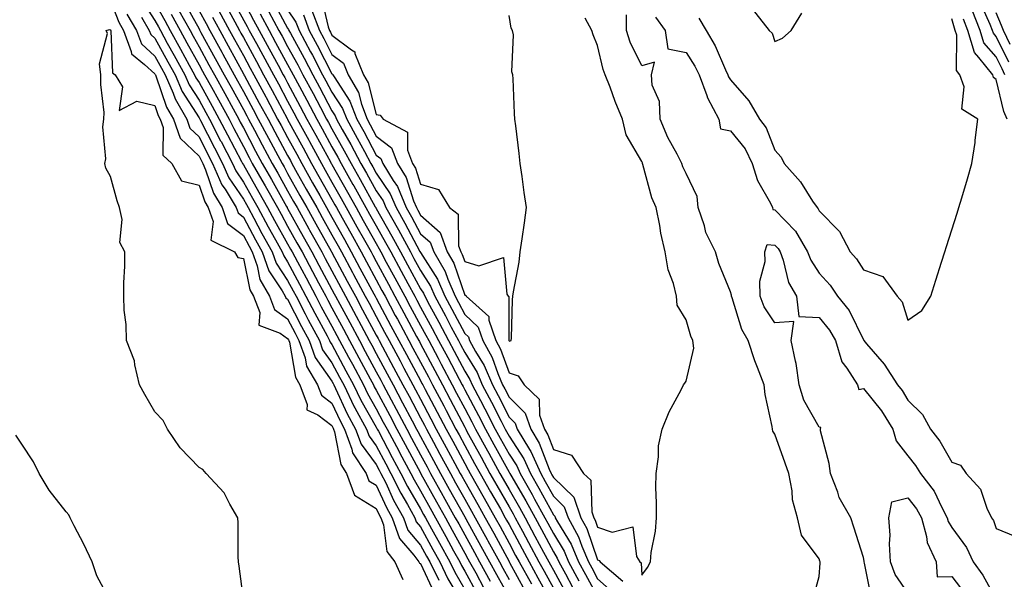
# Model space of a CAD drawing. Units: inches. Extents: x 1002803 to 1005443, y 7218698 to 7221338.
# Drawn here: x 1003378 to 1003600, y 7218868 to 7218994 of the extents above; entities that cross this region are included whole.
import ezdxf

# ---------------------------------------------------------------- set-up
doc = ezdxf.new("R2010")
doc.units = ezdxf.units.IN
doc.header["$MEASUREMENT"] = 0
doc.layers.add('Contour_10027218', color=7, linetype='Continuous', true_color=0x2b60c3)

msp = doc.modelspace()

# ---------------------------------------------------------------- linework, layer by layer
at = {"layer": 'Contour_10027218'}
for points in [[(1003398.05, 7218998.62, 3101), (1003399.92, 7218993.78, 3101), (1003401, 7218991.92, 3101), (1003402.76, 7218987.21, 3101), (1003402.79, 7218986.65, 3101), (1003405.72, 7218984.24, 3101), (1003408.05, 7218982.13, 3101), (1003408.13, 7218982, 3101), (1003408.18, 7218981.92, 3101), (1003408.26, 7218981.71, 3101), (1003410.73, 7218974.6, 3101), (1003412.28, 7218971.92, 3101), (1003413.75, 7218967.62, 3101), (1003418.05, 7218963.54, 3101), (1003418.6, 7218962.47, 3101), (1003418.88, 7218961.92, 3101), (1003419.51, 7218960.46, 3101), (1003421.3, 7218955.16, 3101), (1003423.28, 7218951.92, 3101), (1003424.51, 7218948.37, 3101), (1003428.05, 7218945.65, 3101), (1003429.35, 7218943.23, 3101), (1003430.07, 7218941.92, 3101), (1003431.17, 7218938.8, 3101), (1003431.81, 7218935.67, 3101), (1003433.92, 7218931.92, 3101), (1003435.07, 7218928.93, 3101), (1003438.05, 7218926.84, 3101), (1003439.72, 7218923.58, 3101), (1003440.61, 7218921.92, 3101), (1003441.98, 7218917.99, 3101), (1003442.29, 7218916.16, 3101), (1003444.83, 7218911.92, 3101), (1003445.71, 7218909.58, 3101), (1003448.05, 7218907.8, 3101), (1003449.91, 7218903.78, 3101), (1003450.9, 7218901.92, 3101), (1003452.55, 7218897.43, 3101), (1003452.71, 7218896.57, 3101), (1003455.76, 7218891.92, 3101), (1003456.39, 7218890.26, 3101), (1003458.05, 7218889.24, 3101), (1003460.35, 7218884.22, 3101), (1003461.65, 7218881.92, 3101), (1003463.33, 7218877.21, 3101), (1003466.52, 7218873.46, 3101), (1003467.69, 7218871.92, 3101), (1003467.8, 7218871.67, 3101), (1003468.05, 7218871.57, 3101), (1003471.1, 7218864.97, 3101)], [(1003405.05, 7218998.91, 3104), (1003408.05, 7218994.19, 3104), (1003408.86, 7218992.74, 3104), (1003409.31, 7218991.92, 3104), (1003410.88, 7218989.09, 3104), (1003412.42, 7218986.3, 3104), (1003414.84, 7218981.92, 3104), (1003415.8, 7218979.67, 3104), (1003418.05, 7218976.2, 3104), (1003419.58, 7218973.44, 3104), (1003420.42, 7218971.92, 3104), (1003422.92, 7218967.04, 3104), (1003423.01, 7218966.88, 3104), (1003425.6, 7218961.92, 3104), (1003426.34, 7218960.22, 3104), (1003428.05, 7218957.7, 3104), (1003430.15, 7218954.03, 3104), (1003431.34, 7218951.92, 3104), (1003433.69, 7218947.56, 3104), (1003435.34, 7218944.62, 3104), (1003436.85, 7218941.92, 3104), (1003437.16, 7218941.04, 3104), (1003438.05, 7218939.69, 3104), (1003440.75, 7218934.62, 3104), (1003442.18, 7218931.92, 3104), (1003444.19, 7218928.07, 3104), (1003446.95, 7218923.01, 3104), (1003447.54, 7218921.92, 3104), (1003447.67, 7218921.55, 3104), (1003448.05, 7218921, 3104), (1003451.23, 7218915.1, 3104), (1003452.94, 7218911.92, 3104), (1003454.61, 7218908.48, 3104), (1003458.05, 7218902.35, 3104), (1003458.2, 7218902.08, 3104), (1003458.27, 7218901.92, 3104), (1003458.54, 7218901.43, 3104), (1003461.67, 7218895.53, 3104), (1003463.62, 7218891.92, 3104), (1003465.08, 7218888.95, 3104), (1003468.05, 7218883.93, 3104), (1003468.76, 7218882.64, 3104), (1003469.16, 7218881.92, 3104), (1003470.52, 7218879.44, 3104), (1003472.32, 7218876.18, 3104), (1003474.66, 7218871.92, 3104), (1003475.77, 7218869.65, 3104), (1003478.05, 7218865.73, 3104)], [(1003408.05, 7218998.19, 3105), (1003410.31, 7218994.17, 3105), (1003411.55, 7218991.92, 3105), (1003413.86, 7218987.74, 3105), (1003415.85, 7218984.13, 3105), (1003417.06, 7218981.92, 3105), (1003417.36, 7218981.24, 3105), (1003418.05, 7218980.16, 3105), (1003421, 7218974.87, 3105), (1003422.62, 7218971.92, 3105), (1003424.47, 7218968.33, 3105), (1003427.62, 7218962.35, 3105), (1003427.84, 7218961.92, 3105), (1003427.9, 7218961.78, 3105), (1003428.05, 7218961.57, 3105), (1003431.57, 7218955.44, 3105), (1003433.54, 7218951.92, 3105), (1003435.12, 7218948.99, 3105), (1003438.05, 7218943.78, 3105), (1003438.71, 7218942.58, 3105), (1003439.09, 7218941.92, 3105), (1003440.28, 7218939.69, 3105), (1003442.2, 7218936.06, 3105), (1003444.42, 7218931.92, 3105), (1003445.66, 7218929.54, 3105), (1003448.05, 7218925.16, 3105), (1003449.18, 7218923.05, 3105), (1003449.79, 7218921.92, 3105), (1003451.82, 7218918.15, 3105), (1003452.68, 7218916.55, 3105), (1003455.17, 7218911.92, 3105), (1003456.12, 7218909.99, 3105), (1003458.05, 7218906.53, 3105), (1003459.65, 7218903.52, 3105), (1003460.5, 7218901.92, 3105), (1003463.13, 7218897, 3105), (1003463.3, 7218896.67, 3105), (1003465.86, 7218891.92, 3105), (1003466.59, 7218890.46, 3105), (1003468.05, 7218887.97, 3105), (1003470.21, 7218884.07, 3105), (1003471.42, 7218881.92, 3105), (1003473.76, 7218877.64, 3105), (1003475.52, 7218874.44, 3105), (1003476.91, 7218871.92, 3105), (1003477.29, 7218871.16, 3105), (1003478.05, 7218869.85, 3105), (1003480.85, 7218864.73, 3105)], [(1003414.63, 7218998.5, 3108), (1003418.05, 7218992.27, 3108), (1003418.18, 7218992.04, 3108), (1003418.25, 7218991.92, 3108), (1003418.47, 7218991.49, 3108), (1003421.72, 7218985.59, 3108), (1003423.73, 7218981.92, 3108), (1003425.28, 7218979.15, 3108), (1003428.05, 7218974.07, 3108), (1003428.81, 7218972.68, 3108), (1003429.22, 7218971.92, 3108), (1003430.54, 7218969.42, 3108), (1003432.27, 7218966.14, 3108), (1003434.54, 7218961.92, 3108), (1003435.82, 7218959.69, 3108), (1003438.05, 7218955.71, 3108), (1003439.41, 7218953.29, 3108), (1003440.17, 7218951.92, 3108), (1003442.85, 7218947.12, 3108), (1003442.99, 7218946.86, 3108), (1003445.76, 7218941.92, 3108), (1003446.56, 7218940.42, 3108), (1003448.05, 7218937.64, 3108), (1003450.04, 7218933.91, 3108), (1003451.12, 7218931.92, 3108), (1003453.54, 7218927.41, 3108), (1003454.67, 7218925.3, 3108), (1003456.49, 7218921.92, 3108), (1003457.03, 7218920.9, 3108), (1003458.05, 7218919.01, 3108), (1003460.53, 7218914.4, 3108), (1003461.87, 7218911.92, 3108), (1003464.01, 7218907.88, 3108), (1003466.17, 7218903.8, 3108), (1003467.17, 7218901.92, 3108), (1003467.47, 7218901.35, 3108), (1003468.05, 7218900.28, 3108), (1003470.98, 7218894.85, 3108), (1003472.56, 7218891.92, 3108), (1003474.52, 7218888.38, 3108), (1003478.05, 7218882.12, 3108), (1003478.12, 7218882, 3108), (1003478.17, 7218881.92, 3108), (1003478.3, 7218881.67, 3108), (1003481.67, 7218875.53, 3108), (1003483.63, 7218871.92, 3108), (1003485.2, 7218869.07, 3108), (1003488.05, 7218863.95, 3108)], [(1003425.41, 7218999.28, 3113), (1003428.93, 7218992.8, 3113), (1003429.4, 7218991.92, 3113), (1003431.02, 7218988.95, 3113), (1003432.45, 7218986.33, 3113), (1003434.85, 7218981.92, 3113), (1003435.98, 7218979.85, 3113), (1003438.05, 7218975.96, 3113), (1003439.47, 7218973.33, 3113), (1003440.22, 7218971.92, 3113), (1003442.82, 7218967.15, 3113), (1003442.98, 7218966.84, 3113), (1003445.69, 7218961.92, 3113), (1003446.54, 7218960.4, 3113), (1003448.05, 7218957.7, 3113), (1003450.13, 7218953.99, 3113), (1003451.29, 7218951.92, 3113), (1003453.71, 7218947.58, 3113), (1003455.38, 7218944.58, 3113), (1003456.88, 7218941.92, 3113), (1003457.29, 7218941.16, 3113), (1003458.05, 7218939.73, 3113), (1003460.79, 7218934.65, 3113), (1003462.28, 7218931.92, 3113), (1003464.29, 7218928.17, 3113), (1003467.18, 7218922.8, 3113), (1003467.65, 7218921.92, 3113), (1003467.79, 7218921.67, 3113), (1003468.05, 7218921.18, 3113), (1003471.28, 7218915.16, 3113), (1003473, 7218911.92, 3113), (1003474.74, 7218908.62, 3113), (1003478.05, 7218902.35, 3113), (1003478.2, 7218902.08, 3113), (1003478.27, 7218901.92, 3113), (1003478.55, 7218901.41, 3113), (1003481.72, 7218895.59, 3113), (1003483.74, 7218891.92, 3113), (1003485.31, 7218889.17, 3113), (1003488.05, 7218884.38, 3113), (1003488.95, 7218882.82, 3113), (1003489.45, 7218881.92, 3113), (1003491.06, 7218878.91, 3113), (1003492.44, 7218876.31, 3113), (1003494.8, 7218871.92, 3113), (1003495.96, 7218869.83, 3113), (1003498.05, 7218866.02, 3113)], [(1003428.05, 7218998.56, 3114), (1003430.37, 7218994.24, 3114), (1003431.63, 7218991.92, 3114), (1003433.9, 7218987.76, 3114), (1003435.9, 7218984.07, 3114), (1003437.07, 7218981.92, 3114), (1003437.42, 7218981.3, 3114), (1003438.05, 7218980.1, 3114), (1003440.9, 7218974.77, 3114), (1003442.42, 7218971.92, 3114), (1003444.41, 7218968.29, 3114), (1003447.75, 7218962.23, 3114), (1003447.91, 7218961.92, 3114), (1003447.96, 7218961.82, 3114), (1003448.05, 7218961.67, 3114), (1003451.56, 7218955.42, 3114), (1003453.51, 7218951.92, 3114), (1003455.14, 7218949.01, 3114), (1003458.05, 7218943.8, 3114), (1003458.73, 7218942.6, 3114), (1003459.09, 7218941.92, 3114), (1003460.33, 7218939.63, 3114), (1003462.24, 7218936.1, 3114), (1003464.51, 7218931.92, 3114), (1003465.75, 7218929.62, 3114), (1003468.05, 7218925.32, 3114), (1003469.25, 7218923.13, 3114), (1003469.9, 7218921.92, 3114), (1003472.01, 7218917.96, 3114), (1003472.74, 7218916.61, 3114), (1003475.22, 7218911.92, 3114), (1003476.19, 7218910.06, 3114), (1003478.05, 7218906.57, 3114), (1003479.67, 7218903.54, 3114), (1003480.5, 7218901.92, 3114), (1003483.17, 7218897.04, 3114), (1003483.45, 7218896.51, 3114), (1003485.98, 7218891.92, 3114), (1003486.73, 7218890.59, 3114), (1003488.05, 7218888.31, 3114), (1003490.39, 7218884.26, 3114), (1003491.68, 7218881.92, 3114), (1003493.9, 7218877.78, 3114), (1003495.86, 7218874.11, 3114), (1003497.03, 7218871.92, 3114), (1003497.4, 7218871.26, 3114), (1003498.05, 7218870.06, 3114), (1003500.95, 7218864.81, 3114)], [(1003434.73, 7218998.6, 3117), (1003438.05, 7218992.45, 3117), (1003438.26, 7218992.13, 3117), (1003438.34, 7218991.92, 3117), (1003438.68, 7218991.3, 3117), (1003441.78, 7218985.65, 3117), (1003443.73, 7218981.92, 3117), (1003445.24, 7218979.11, 3117), (1003448.05, 7218973.81, 3117), (1003448.8, 7218972.68, 3117), (1003449.09, 7218971.92, 3117), (1003450.38, 7218969.58, 3117), (1003452.3, 7218966.18, 3117), (1003454.58, 7218961.92, 3117), (1003455.83, 7218959.69, 3117), (1003458.05, 7218955.73, 3117), (1003459.6, 7218953.46, 3117), (1003460.25, 7218951.92, 3117), (1003463.06, 7218946.92, 3117), (1003465.76, 7218941.92, 3117), (1003466.57, 7218940.44, 3117), (1003468.05, 7218937.72, 3117), (1003470.31, 7218934.19, 3117), (1003471.28, 7218931.92, 3117), (1003473.66, 7218927.53, 3117), (1003475.01, 7218924.95, 3117), (1003476.63, 7218921.92, 3117), (1003477.12, 7218921, 3117), (1003478.05, 7218919.24, 3117), (1003480.82, 7218914.69, 3117), (1003482.01, 7218911.92, 3117), (1003484.1, 7218907.97, 3117), (1003486.23, 7218903.74, 3117), (1003487.16, 7218901.92, 3117), (1003487.47, 7218901.35, 3117), (1003488.05, 7218900.32, 3117), (1003491.37, 7218895.24, 3117), (1003492.87, 7218891.92, 3117), (1003494.76, 7218888.62, 3117), (1003498.05, 7218882.55, 3117), (1003498.37, 7218882.23, 3117), (1003498.48, 7218881.92, 3117), (1003499.01, 7218880.96, 3117), (1003502.05, 7218875.92, 3117), (1003503.72, 7218871.92, 3117), (1003505.27, 7218869.13, 3117), (1003508.05, 7218864.13, 3117)], [(1003445.65, 7218999.52, 3121), (1003447.18, 7218992.78, 3121), (1003447.5, 7218991.92, 3121), (1003447.7, 7218991.57, 3121), (1003448.05, 7218990.88, 3121), (1003452.44, 7218987.53, 3121), (1003453.24, 7218987.1, 3121), (1003453.24, 7218986.72, 3121), (1003455.19, 7218981.92, 3121), (1003456.23, 7218980.1, 3121), (1003458.05, 7218972.99, 3121), (1003458.96, 7218972.82, 3121), (1003459.65, 7218971.92, 3121), (1003465.13, 7218968.99, 3121), (1003465.08, 7218964.89, 3121), (1003466.23, 7218961.92, 3121), (1003466.93, 7218960.81, 3121), (1003468.05, 7218957.21, 3121), (1003472.13, 7218956, 3121), (1003474.59, 7218951.92, 3121), (1003476.55, 7218950.42, 3121), (1003476.65, 7218943.31, 3121), (1003477.17, 7218941.92, 3121), (1003477.49, 7218941.35, 3121), (1003478.05, 7218939.75, 3121), (1003481.2, 7218938.78, 3121), (1003486.77, 7218940.65, 3121), (1003487.58, 7218932.39, 3121), (1003487.88, 7218931.92, 3121), (1003487.97, 7218931.84, 3121), (1003488, 7218921.96, 3121), (1003488.03, 7218921.9, 3121), (1003488.05, 7218921.84, 3121), (1003488.16, 7218921.8, 3121), (1003488.53, 7218921.92, 3121), (1003488.57, 7218922.43, 3121), (1003488.86, 7218931.12, 3121), (1003488.93, 7218931.92, 3121), (1003489.07, 7218932.94, 3121), (1003490.33, 7218939.65, 3121), (1003490.57, 7218941.92, 3121), (1003491.01, 7218944.87, 3121), (1003491.5, 7218948.46, 3121), (1003492.01, 7218951.92, 3121), (1003491.47, 7218955.34, 3121), (1003491, 7218958.97, 3121), (1003490.56, 7218961.92, 3121), (1003490.31, 7218964.17, 3121), (1003489.55, 7218970.42, 3121), (1003489.38, 7218971.92, 3121), (1003489.3, 7218973.17, 3121), (1003488.97, 7218981, 3121), (1003488.91, 7218981.92, 3121), (1003488.7, 7218982.56, 3121), (1003489.03, 7218990.94, 3121), (1003488.85, 7218991.92, 3121), (1003488.56, 7218992.43, 3121), (1003488.05, 7218995.28, 3121)], [(1003600.92, 7218984.79, 3117), (1003598.05, 7218990.59, 3117), (1003597.42, 7218991.3, 3117), (1003597.23, 7218991.92, 3117), (1003596.7, 7218993.27, 3117), (1003594.45, 7218998.31, 3117)], [(1003413.5, 7218996.47, 3107), (1003416.01, 7218991.92, 3107), (1003416.73, 7218990.61, 3107), (1003418.05, 7218988.23, 3107), (1003420.29, 7218984.15, 3107), (1003421.51, 7218981.92, 3107), (1003423.84, 7218977.72, 3107), (1003425.76, 7218974.21, 3107), (1003427.02, 7218971.92, 3107), (1003427.37, 7218971.24, 3107), (1003428.05, 7218969.95, 3107), (1003430.82, 7218964.69, 3107), (1003432.32, 7218961.92, 3107), (1003434.4, 7218958.27, 3107), (1003437.81, 7218952.15, 3107), (1003437.94, 7218951.92, 3107), (1003437.98, 7218951.86, 3107), (1003438.05, 7218951.72, 3107), (1003441.57, 7218945.44, 3107), (1003443.54, 7218941.92, 3107), (1003445.1, 7218938.97, 3107), (1003448.05, 7218933.46, 3107), (1003448.59, 7218932.47, 3107), (1003448.88, 7218931.92, 3107), (1003449.85, 7218930.12, 3107), (1003452.08, 7218925.96, 3107), (1003454.25, 7218921.92, 3107), (1003455.58, 7218919.46, 3107), (1003458.05, 7218914.87, 3107), (1003459.09, 7218912.96, 3107), (1003459.63, 7218911.92, 3107), (1003461.44, 7218908.54, 3107), (1003462.56, 7218906.43, 3107), (1003464.94, 7218901.92, 3107), (1003466.03, 7218899.89, 3107), (1003468.05, 7218896.14, 3107), (1003469.52, 7218893.4, 3107), (1003470.34, 7218891.92, 3107), (1003473.09, 7218886.96, 3107), (1003473.19, 7218886.78, 3107), (1003475.91, 7218881.92, 3107), (1003476.67, 7218880.53, 3107), (1003478.05, 7218878.03, 3107), (1003480.22, 7218874.09, 3107), (1003481.39, 7218871.92, 3107), (1003483.75, 7218867.62, 3107)], [(1003418.05, 7218996.35, 3109), (1003419.62, 7218993.48, 3109), (1003420.47, 7218991.92, 3109), (1003423.16, 7218987.04, 3109), (1003423.42, 7218986.55, 3109), (1003425.95, 7218981.92, 3109), (1003426.7, 7218980.57, 3109), (1003428.05, 7218978.11, 3109), (1003430.24, 7218974.11, 3109), (1003431.42, 7218971.92, 3109), (1003433.71, 7218967.58, 3109), (1003435.3, 7218964.67, 3109), (1003436.78, 7218961.92, 3109), (1003437.24, 7218961.12, 3109), (1003438.05, 7218959.67, 3109), (1003440.83, 7218954.69, 3109), (1003442.4, 7218951.92, 3109), (1003444.42, 7218948.29, 3109), (1003447.89, 7218942.08, 3109), (1003447.98, 7218941.92, 3109), (1003448.01, 7218941.88, 3109), (1003448.05, 7218941.8, 3109), (1003451.5, 7218935.36, 3109), (1003453.34, 7218931.92, 3109), (1003454.99, 7218928.85, 3109), (1003458.05, 7218923.17, 3109), (1003458.49, 7218922.35, 3109), (1003458.71, 7218921.92, 3109), (1003459.5, 7218920.47, 3109), (1003461.99, 7218915.85, 3109), (1003464.09, 7218911.92, 3109), (1003465.47, 7218909.34, 3109), (1003468.05, 7218904.46, 3109), (1003468.93, 7218902.8, 3109), (1003469.39, 7218901.92, 3109), (1003470.96, 7218899.01, 3109), (1003472.42, 7218896.3, 3109), (1003474.8, 7218891.92, 3109), (1003475.96, 7218889.83, 3109), (1003478.05, 7218886.1, 3109), (1003479.56, 7218883.42, 3109), (1003480.42, 7218881.92, 3109), (1003483.12, 7218877, 3109), (1003483.28, 7218876.69, 3109), (1003485.86, 7218871.92, 3109), (1003486.64, 7218870.51, 3109), (1003488.05, 7218867.97, 3109)], [(1003422.51, 7218996.39, 3111), (1003424.93, 7218991.92, 3111), (1003426.04, 7218989.91, 3111), (1003428.05, 7218986.24, 3111), (1003429.57, 7218983.44, 3111), (1003430.4, 7218981.92, 3111), (1003433.1, 7218976.96, 3111), (1003433.21, 7218976.76, 3111), (1003435.8, 7218971.92, 3111), (1003436.59, 7218970.46, 3111), (1003438.05, 7218967.76, 3111), (1003440.11, 7218963.97, 3111), (1003441.23, 7218961.92, 3111), (1003443.68, 7218957.55, 3111), (1003445.3, 7218954.67, 3111), (1003446.84, 7218951.92, 3111), (1003447.28, 7218951.14, 3111), (1003448.05, 7218949.75, 3111), (1003450.86, 7218944.73, 3111), (1003452.42, 7218941.92, 3111), (1003454.39, 7218938.27, 3111), (1003457.53, 7218932.43, 3111), (1003457.82, 7218931.92, 3111), (1003457.89, 7218931.76, 3111), (1003458.05, 7218931.47, 3111), (1003461.39, 7218925.26, 3111), (1003463.19, 7218921.92, 3111), (1003464.89, 7218918.76, 3111), (1003468.05, 7218912.86, 3111), (1003468.38, 7218912.25, 3111), (1003468.55, 7218911.92, 3111), (1003469.11, 7218910.87, 3111), (1003471.84, 7218905.71, 3111), (1003473.83, 7218901.92, 3111), (1003475.32, 7218899.19, 3111), (1003478.05, 7218894.15, 3111), (1003478.83, 7218892.7, 3111), (1003479.26, 7218891.92, 3111), (1003480.84, 7218889.13, 3111), (1003482.43, 7218886.31, 3111), (1003484.94, 7218881.92, 3111), (1003486.04, 7218879.91, 3111), (1003488.05, 7218876.2, 3111), (1003489.53, 7218873.4, 3111), (1003490.34, 7218871.92, 3111), (1003493.08, 7218866.96, 3111)], [(1003423.97, 7218997.84, 3112), (1003426.13, 7218993.85, 3112), (1003427.17, 7218991.92, 3112), (1003427.48, 7218991.35, 3112), (1003428.05, 7218990.32, 3112), (1003431.02, 7218984.89, 3112), (1003432.62, 7218981.92, 3112), (1003434.53, 7218978.4, 3112), (1003437.95, 7218972.02, 3112), (1003438.02, 7218971.88, 3112), (1003438.05, 7218971.84, 3112), (1003441.55, 7218965.42, 3112), (1003443.46, 7218961.92, 3112), (1003445.11, 7218958.97, 3112), (1003448.05, 7218953.74, 3112), (1003448.7, 7218952.56, 3112), (1003449.07, 7218951.92, 3112), (1003450.34, 7218949.62, 3112), (1003452.29, 7218946.16, 3112), (1003454.65, 7218941.92, 3112), (1003455.83, 7218939.71, 3112), (1003458.05, 7218935.61, 3112), (1003459.34, 7218933.21, 3112), (1003460.04, 7218931.92, 3112), (1003462.36, 7218927.6, 3112), (1003462.84, 7218926.71, 3112), (1003465.41, 7218921.92, 3112), (1003466.34, 7218920.2, 3112), (1003468.05, 7218917.02, 3112), (1003469.83, 7218913.7, 3112), (1003470.77, 7218911.92, 3112), (1003473.29, 7218907.15, 3112), (1003473.82, 7218906.14, 3112), (1003476.06, 7218901.92, 3112), (1003476.75, 7218900.63, 3112), (1003478.05, 7218898.23, 3112), (1003480.28, 7218894.15, 3112), (1003481.51, 7218891.92, 3112), (1003483.87, 7218887.74, 3112), (1003486.08, 7218883.89, 3112), (1003487.2, 7218881.92, 3112), (1003487.5, 7218881.37, 3112), (1003488.05, 7218880.36, 3112), (1003490.99, 7218874.87, 3112), (1003492.57, 7218871.92, 3112), (1003494.51, 7218868.38, 3112), (1003498.05, 7218861.98, 3112)], [(1003431.83, 7218995.69, 3115), (1003433.87, 7218991.92, 3115), (1003435.34, 7218989.21, 3115), (1003438.05, 7218984.22, 3115), (1003438.86, 7218982.74, 3115), (1003439.29, 7218981.92, 3115), (1003440.73, 7218979.24, 3115), (1003442.35, 7218976.22, 3115), (1003444.63, 7218971.92, 3115), (1003445.84, 7218969.71, 3115), (1003448.05, 7218965.69, 3115), (1003449.41, 7218963.29, 3115), (1003450.14, 7218961.92, 3115), (1003452.8, 7218957.17, 3115), (1003452.98, 7218956.84, 3115), (1003455.74, 7218951.92, 3115), (1003456.57, 7218950.44, 3115), (1003458.05, 7218947.78, 3115), (1003460.17, 7218944.05, 3115), (1003461.32, 7218941.92, 3115), (1003463.68, 7218937.55, 3115), (1003465.19, 7218934.79, 3115), (1003466.74, 7218931.92, 3115), (1003467.2, 7218931.06, 3115), (1003468.05, 7218929.48, 3115), (1003470.72, 7218924.6, 3115), (1003472.14, 7218921.92, 3115), (1003474.2, 7218918.07, 3115), (1003476.76, 7218913.21, 3115), (1003477.44, 7218911.92, 3115), (1003477.65, 7218911.53, 3115), (1003478.05, 7218910.77, 3115), (1003481.14, 7218905.01, 3115), (1003482.72, 7218901.92, 3115), (1003484.6, 7218898.48, 3115), (1003488.05, 7218892.23, 3115), (1003488.18, 7218892.04, 3115), (1003488.24, 7218891.92, 3115), (1003488.48, 7218891.49, 3115), (1003491.83, 7218885.71, 3115), (1003493.92, 7218881.92, 3115), (1003495.35, 7218879.22, 3115), (1003498.05, 7218874.19, 3115), (1003498.9, 7218872.78, 3115), (1003499.26, 7218871.92, 3115), (1003500.76, 7218869.21, 3115), (1003502.39, 7218866.26, 3115)], [(1003433.81, 7218996.16, 3116), (1003436.1, 7218991.92, 3116), (1003436.79, 7218990.65, 3116), (1003438.05, 7218988.33, 3116), (1003440.33, 7218984.19, 3116), (1003441.52, 7218981.92, 3116), (1003443.79, 7218977.66, 3116), (1003445.47, 7218974.5, 3116), (1003446.84, 7218971.92, 3116), (1003447.27, 7218971.14, 3116), (1003448.05, 7218969.71, 3116), (1003450.85, 7218964.73, 3116), (1003452.37, 7218961.92, 3116), (1003454.41, 7218958.27, 3116), (1003457.84, 7218952.13, 3116), (1003457.95, 7218951.92, 3116), (1003457.99, 7218951.86, 3116), (1003458.05, 7218951.74, 3116), (1003461.61, 7218945.47, 3116), (1003463.55, 7218941.92, 3116), (1003465.12, 7218938.99, 3116), (1003468.05, 7218933.62, 3116), (1003468.71, 7218932.58, 3116), (1003469, 7218931.92, 3116), (1003470.11, 7218929.87, 3116), (1003472.18, 7218926.06, 3116), (1003474.39, 7218921.92, 3116), (1003475.66, 7218919.54, 3116), (1003478.05, 7218915.01, 3116), (1003479.22, 7218913.09, 3116), (1003479.72, 7218911.92, 3116), (1003481.59, 7218908.38, 3116), (1003482.61, 7218906.47, 3116), (1003484.94, 7218901.92, 3116), (1003486.04, 7218899.91, 3116), (1003488.05, 7218896.28, 3116), (1003489.77, 7218893.64, 3116), (1003490.55, 7218891.92, 3116), (1003493.28, 7218887.15, 3116), (1003493.82, 7218886.14, 3116), (1003496.15, 7218881.92, 3116), (1003496.81, 7218880.69, 3116), (1003498.05, 7218878.37, 3116), (1003500.48, 7218874.34, 3116), (1003501.5, 7218871.92, 3116), (1003503.83, 7218867.7, 3116)], [(1003438.05, 7218996.57, 3118), (1003439.93, 7218993.8, 3118), (1003440.63, 7218991.92, 3118), (1003443.24, 7218987.12, 3118), (1003443.65, 7218986.33, 3118), (1003445.96, 7218981.92, 3118), (1003446.69, 7218980.55, 3118), (1003448.05, 7218977.99, 3118), (1003450.46, 7218974.34, 3118), (1003451.39, 7218971.92, 3118), (1003453.76, 7218967.64, 3118), (1003455.37, 7218964.6, 3118), (1003456.81, 7218961.92, 3118), (1003457.26, 7218961.12, 3118), (1003458.05, 7218959.71, 3118), (1003461.21, 7218955.08, 3118), (1003462.55, 7218951.92, 3118), (1003464.52, 7218948.4, 3118), (1003467.92, 7218942.06, 3118), (1003468.05, 7218941.8, 3118), (1003471.91, 7218935.77, 3118), (1003473.57, 7218931.92, 3118), (1003475.14, 7218929.01, 3118), (1003478.05, 7218923.5, 3118), (1003478.86, 7218922.72, 3118), (1003479.13, 7218921.92, 3118), (1003480.49, 7218919.48, 3118), (1003482.42, 7218916.3, 3118), (1003484.31, 7218911.92, 3118), (1003485.61, 7218909.48, 3118), (1003488.05, 7218904.62, 3118), (1003489.42, 7218903.29, 3118), (1003489.9, 7218901.92, 3118), (1003492.64, 7218897.33, 3118), (1003492.96, 7218896.84, 3118), (1003495.2, 7218891.92, 3118), (1003496.23, 7218890.1, 3118), (1003498.05, 7218886.76, 3118), (1003500.51, 7218884.38, 3118), (1003501.39, 7218881.92, 3118), (1003503.73, 7218877.6, 3118), (1003504.45, 7218875.51, 3118), (1003505.96, 7218871.92, 3118), (1003506.7, 7218870.57, 3118), (1003508.05, 7218868.15, 3118), (1003511.31, 7218865.18, 3118)], [(1003443.55, 7218996.43, 3120), (1003445.21, 7218991.92, 3120), (1003446.21, 7218990.08, 3120), (1003448.05, 7218986.53, 3120), (1003450.67, 7218984.54, 3120), (1003451.72, 7218981.92, 3120), (1003454.03, 7218977.9, 3120), (1003454.71, 7218975.26, 3120), (1003455.98, 7218971.92, 3120), (1003456.72, 7218970.59, 3120), (1003458.05, 7218968.07, 3120), (1003461.53, 7218965.4, 3120), (1003462.88, 7218961.92, 3120), (1003464.85, 7218958.72, 3120), (1003466.49, 7218953.48, 3120), (1003467.14, 7218951.92, 3120), (1003467.47, 7218951.33, 3120), (1003468.05, 7218950.26, 3120), (1003472.47, 7218946.33, 3120), (1003474.1, 7218941.92, 3120), (1003475.55, 7218939.42, 3120), (1003478.05, 7218932.19, 3120), (1003478.26, 7218932.13, 3120), (1003478.4, 7218931.92, 3120), (1003483.47, 7218927.35, 3120), (1003483.48, 7218926.49, 3120), (1003485.06, 7218921.92, 3120), (1003486.13, 7218919.99, 3120), (1003488.05, 7218914.62, 3120), (1003490.09, 7218913.95, 3120), (1003491.43, 7218911.92, 3120), (1003494.81, 7218908.68, 3120), (1003494.92, 7218905.05, 3120), (1003496.02, 7218901.92, 3120), (1003496.78, 7218900.65, 3120), (1003498.05, 7218897.29, 3120), (1003502.16, 7218896.04, 3120), (1003504.86, 7218891.92, 3120), (1003506.52, 7218890.38, 3120), (1003506.72, 7218883.25, 3120), (1003507.19, 7218881.92, 3120), (1003507.49, 7218881.37, 3120), (1003508.05, 7218879.75, 3120), (1003511.35, 7218878.62, 3120), (1003515.97, 7218879.83, 3120), (1003516.79, 7218873.17, 3120), (1003517.59, 7218871.92, 3120), (1003517.84, 7218871.71, 3120), (1003518.05, 7218868.95, 3120), (1003519.32, 7218870.65, 3120), (1003519.95, 7218871.92, 3120), (1003520.16, 7218874.03, 3120), (1003521.09, 7218878.87, 3120), (1003521.33, 7218881.92, 3120), (1003521.37, 7218885.24, 3120), (1003521.21, 7218888.76, 3120), (1003521.25, 7218891.92, 3120), (1003521.82, 7218895.69, 3120), (1003521.79, 7218898.17, 3120), (1003522.64, 7218901.92, 3120), (1003524.17, 7218905.79, 3120), (1003526.91, 7218910.79, 3120), (1003527.47, 7218911.92, 3120), (1003527.7, 7218912.27, 3120), (1003528.05, 7218912.78, 3120), (1003529.77, 7218920.2, 3120), (1003529.54, 7218921.92, 3120), (1003529.08, 7218922.94, 3120), (1003528.05, 7218926.63, 3120), (1003526, 7218929.87, 3120), (1003525.86, 7218931.92, 3120), (1003525.18, 7218934.79, 3120), (1003524, 7218937.86, 3120), (1003523.33, 7218941.92, 3120), (1003522.32, 7218946.18, 3120), (1003522.07, 7218947.9, 3120), (1003521.25, 7218951.92, 3120), (1003520.28, 7218954.15, 3120), (1003518.29, 7218961.69, 3120), (1003518.21, 7218961.92, 3120), (1003518.16, 7218962.02, 3120), (1003518.05, 7218962.31, 3120), (1003514.52, 7218968.4, 3120), (1003513.67, 7218971.92, 3120), (1003512.04, 7218975.9, 3120), (1003510.86, 7218979.11, 3120), (1003509.77, 7218981.92, 3120), (1003509.26, 7218983.13, 3120), (1003508.05, 7218988.56, 3120), (1003507.05, 7218990.92, 3120), (1003506.74, 7218991.92, 3120), (1003505.25, 7218994.73, 3120)], [(1003542.97, 7218996.84, 3121), (1003546.81, 7218991.92, 3121), (1003547.44, 7218991.31, 3121), (1003548.05, 7218989.4, 3121), (1003549.78, 7218990.18, 3121), (1003551.75, 7218991.92, 3121), (1003554.15, 7218995.83, 3121)], [(1003600, 7218981.92, 3118), (1003599.41, 7218983.27, 3118), (1003598.05, 7218986, 3118), (1003595.27, 7218989.15, 3118), (1003594.43, 7218991.92, 3118), (1003592.63, 7218996.51, 3118)], [(1003601.22, 7218988.76, 3116), (1003599.71, 7218991.92, 3116), (1003599.2, 7218993.07, 3116), (1003598.05, 7218995.94, 3116)], [(1003401.74, 7218995.61, 3102), (1003403.89, 7218991.92, 3102), (1003405.02, 7218988.89, 3102), (1003408.05, 7218986.16, 3102), (1003409.56, 7218983.42, 3102), (1003410.39, 7218981.92, 3102), (1003412.17, 7218977.8, 3102), (1003412.62, 7218976.49, 3102), (1003415.28, 7218971.92, 3102), (1003415.99, 7218969.85, 3102), (1003418.05, 7218967.9, 3102), (1003420.06, 7218963.93, 3102), (1003421.12, 7218961.92, 3102), (1003423.22, 7218957.1, 3102), (1003423.92, 7218956.06, 3102), (1003426.45, 7218951.92, 3102), (1003426.86, 7218950.73, 3102), (1003428.05, 7218949.81, 3102), (1003430.8, 7218944.67, 3102), (1003432.33, 7218941.92, 3102), (1003433.82, 7218937.68, 3102), (1003436.84, 7218933.13, 3102), (1003437.52, 7218931.92, 3102), (1003437.67, 7218931.53, 3102), (1003438.05, 7218931.26, 3102), (1003441.21, 7218925.08, 3102), (1003442.92, 7218921.92, 3102), (1003444.24, 7218918.11, 3102), (1003448.05, 7218912.72, 3102), (1003448.33, 7218912.19, 3102), (1003448.48, 7218911.92, 3102), (1003448.88, 7218911.08, 3102), (1003451.51, 7218905.38, 3102), (1003453.37, 7218901.92, 3102), (1003454.62, 7218898.5, 3102), (1003458.05, 7218893.95, 3102), (1003458.75, 7218892.62, 3102), (1003459.13, 7218891.92, 3102), (1003460.19, 7218889.79, 3102), (1003461.99, 7218885.87, 3102), (1003464.2, 7218881.92, 3102), (1003465.22, 7218879.09, 3102), (1003468.05, 7218875.75, 3102), (1003469.41, 7218873.27, 3102), (1003470.15, 7218871.92, 3102), (1003472.18, 7218867.78, 3102)], [(1003405.04, 7218994.93, 3103), (1003406.79, 7218991.92, 3103), (1003407.13, 7218991, 3103), (1003408.05, 7218990.18, 3103), (1003411, 7218984.87, 3103), (1003412.62, 7218981.92, 3103), (1003414.25, 7218978.13, 3103), (1003418.05, 7218972.23, 3103), (1003418.16, 7218972.04, 3103), (1003418.22, 7218971.92, 3103), (1003418.4, 7218971.57, 3103), (1003421.54, 7218965.42, 3103), (1003423.36, 7218961.92, 3103), (1003424.78, 7218958.66, 3103), (1003428.05, 7218953.81, 3103), (1003428.74, 7218952.62, 3103), (1003429.13, 7218951.92, 3103), (1003430.41, 7218949.56, 3103), (1003432.25, 7218946.12, 3103), (1003434.59, 7218941.92, 3103), (1003435.49, 7218939.36, 3103), (1003438.05, 7218935.49, 3103), (1003439.29, 7218933.15, 3103), (1003439.95, 7218931.92, 3103), (1003442.02, 7218927.96, 3103), (1003442.72, 7218926.59, 3103), (1003445.23, 7218921.92, 3103), (1003445.96, 7218919.83, 3103), (1003448.05, 7218916.86, 3103), (1003449.78, 7218913.66, 3103), (1003450.71, 7218911.92, 3103), (1003453.11, 7218906.98, 3103), (1003453.26, 7218906.71, 3103), (1003455.83, 7218901.92, 3103), (1003456.43, 7218900.3, 3103), (1003458.05, 7218898.15, 3103), (1003460.21, 7218894.09, 3103), (1003461.38, 7218891.92, 3103), (1003463.58, 7218887.45, 3103), (1003465.11, 7218884.87, 3103), (1003466.76, 7218881.92, 3103), (1003467.1, 7218880.96, 3103), (1003468.05, 7218879.85, 3103), (1003470.86, 7218874.73, 3103), (1003472.41, 7218871.92, 3103), (1003474.26, 7218868.13, 3103), (1003477.65, 7218862.33, 3103)], [(1003411.74, 7218995.61, 3106), (1003413.77, 7218991.92, 3106), (1003415.3, 7218989.17, 3106), (1003418.05, 7218984.17, 3106), (1003418.85, 7218982.72, 3106), (1003419.29, 7218981.92, 3106), (1003420.83, 7218979.15, 3106), (1003422.42, 7218976.3, 3106), (1003424.82, 7218971.92, 3106), (1003425.92, 7218969.79, 3106), (1003428.05, 7218965.75, 3106), (1003429.37, 7218963.23, 3106), (1003430.08, 7218961.92, 3106), (1003432.77, 7218957.19, 3106), (1003432.97, 7218956.84, 3106), (1003435.75, 7218951.92, 3106), (1003436.56, 7218950.42, 3106), (1003438.05, 7218947.76, 3106), (1003440.14, 7218944.01, 3106), (1003441.31, 7218941.92, 3106), (1003443.66, 7218937.53, 3106), (1003445.04, 7218934.93, 3106), (1003446.65, 7218931.92, 3106), (1003447.13, 7218931, 3106), (1003448.05, 7218929.32, 3106), (1003450.64, 7218924.5, 3106), (1003452.02, 7218921.92, 3106), (1003454.13, 7218917.99, 3106), (1003456.65, 7218913.31, 3106), (1003457.41, 7218911.92, 3106), (1003457.62, 7218911.49, 3106), (1003458.05, 7218910.71, 3106), (1003461.11, 7218904.97, 3106), (1003462.72, 7218901.92, 3106), (1003464.57, 7218898.44, 3106), (1003468.05, 7218892.02, 3106), (1003468.16, 7218891.8, 3106), (1003471.64, 7218885.51, 3106), (1003473.67, 7218881.92, 3106), (1003475.22, 7218879.09, 3106), (1003478.05, 7218873.95, 3106), (1003478.77, 7218872.64, 3106), (1003479.15, 7218871.92, 3106), (1003480.51, 7218869.46, 3106), (1003482.31, 7218866.18, 3106)], [(1003421.07, 7218994.95, 3110), (1003422.71, 7218991.92, 3110), (1003424.6, 7218988.46, 3110), (1003428.05, 7218982.15, 3110), (1003428.13, 7218982, 3110), (1003428.18, 7218981.92, 3110), (1003428.33, 7218981.65, 3110), (1003431.66, 7218975.53, 3110), (1003433.62, 7218971.92, 3110), (1003435.15, 7218969.03, 3110), (1003438.05, 7218963.68, 3110), (1003438.67, 7218962.55, 3110), (1003439.02, 7218961.92, 3110), (1003440.24, 7218959.73, 3110), (1003442.26, 7218956.12, 3110), (1003444.61, 7218951.92, 3110), (1003445.85, 7218949.71, 3110), (1003448.05, 7218945.79, 3110), (1003449.44, 7218943.31, 3110), (1003450.21, 7218941.92, 3110), (1003452.7, 7218937.27, 3110), (1003452.94, 7218936.82, 3110), (1003455.58, 7218931.92, 3110), (1003456.44, 7218930.32, 3110), (1003458.05, 7218927.33, 3110), (1003459.93, 7218923.81, 3110), (1003460.95, 7218921.92, 3110), (1003463.43, 7218917.31, 3110), (1003464.32, 7218915.65, 3110), (1003466.32, 7218911.92, 3110), (1003466.93, 7218910.79, 3110), (1003468.05, 7218908.66, 3110), (1003470.38, 7218904.24, 3110), (1003471.61, 7218901.92, 3110), (1003473.87, 7218897.74, 3110), (1003475.81, 7218894.17, 3110), (1003477.02, 7218891.92, 3110), (1003477.4, 7218891.26, 3110), (1003478.05, 7218890.08, 3110), (1003481, 7218884.87, 3110), (1003482.68, 7218881.92, 3110), (1003484.58, 7218878.44, 3110), (1003488.05, 7218872.02, 3110), (1003488.09, 7218871.96, 3110), (1003488.17, 7218871.8, 3110), (1003491.64, 7218865.51, 3110)], [(1003441.6, 7218995.47, 3119), (1003442.92, 7218991.92, 3119), (1003444.72, 7218988.6, 3119), (1003448.05, 7218982.17, 3119), (1003448.2, 7218982.08, 3119), (1003448.26, 7218981.92, 3119), (1003448.54, 7218981.43, 3119), (1003452.13, 7218976, 3119), (1003453.68, 7218971.92, 3119), (1003455.24, 7218969.11, 3119), (1003458.05, 7218963.81, 3119), (1003459.12, 7218962.99, 3119), (1003459.53, 7218961.92, 3119), (1003461.9, 7218958.07, 3119), (1003462.84, 7218956.71, 3119), (1003464.85, 7218951.92, 3119), (1003466, 7218949.87, 3119), (1003468.05, 7218946.04, 3119), (1003470.23, 7218944.11, 3119), (1003471.04, 7218941.92, 3119), (1003473.61, 7218937.47, 3119), (1003474.19, 7218935.79, 3119), (1003475.85, 7218931.92, 3119), (1003476.62, 7218930.49, 3119), (1003478.05, 7218927.78, 3119), (1003481.06, 7218924.93, 3119), (1003482.1, 7218921.92, 3119), (1003484.22, 7218918.09, 3119), (1003485.52, 7218914.46, 3119), (1003486.6, 7218911.92, 3119), (1003487.1, 7218910.98, 3119), (1003488.05, 7218909.11, 3119), (1003491.68, 7218905.55, 3119), (1003492.95, 7218901.92, 3119), (1003494.87, 7218898.74, 3119), (1003497.08, 7218892.9, 3119), (1003497.52, 7218891.92, 3119), (1003497.71, 7218891.59, 3119), (1003498.05, 7218890.96, 3119), (1003502.66, 7218886.53, 3119), (1003504.29, 7218881.92, 3119), (1003505.62, 7218879.48, 3119), (1003508.05, 7218872.37, 3119), (1003508.39, 7218872.25, 3119), (1003508.61, 7218871.92, 3119), (1003513.74, 7218867.62, 3119)], [(1003556.6, 7218863.37, 3119), (1003558.05, 7218868.66, 3119), (1003558.31, 7218871.67, 3119), (1003558.28, 7218871.92, 3119), (1003558.23, 7218872.1, 3119), (1003558.05, 7218872.6, 3119), (1003554.08, 7218877.96, 3119), (1003553.21, 7218881.92, 3119), (1003552.05, 7218885.92, 3119), (1003551.96, 7218888.01, 3119), (1003551.19, 7218891.92, 3119), (1003550.39, 7218894.26, 3119), (1003548.05, 7218900.77, 3119), (1003547.6, 7218901.47, 3119), (1003547.53, 7218901.92, 3119), (1003547.45, 7218902.51, 3119), (1003545.86, 7218909.73, 3119), (1003545.64, 7218911.92, 3119), (1003544.17, 7218915.81, 3119), (1003543.51, 7218917.37, 3119), (1003542.02, 7218921.92, 3119), (1003540.58, 7218924.44, 3119), (1003538.45, 7218931.53, 3119), (1003538.28, 7218931.92, 3119), (1003538.28, 7218932.15, 3119), (1003538.05, 7218932.92, 3119), (1003535.44, 7218939.32, 3119), (1003534.63, 7218941.92, 3119), (1003532.44, 7218946.31, 3119), (1003532.14, 7218947.84, 3119), (1003530.77, 7218951.92, 3119), (1003530.55, 7218954.42, 3119), (1003528.05, 7218959.67, 3119), (1003527.29, 7218961.16, 3119), (1003527.03, 7218961.92, 3119), (1003526, 7218963.97, 3119), (1003523.91, 7218967.78, 3119), (1003522.18, 7218971.92, 3119), (1003522.05, 7218975.92, 3119), (1003520.38, 7218979.58, 3119), (1003520.21, 7218981.92, 3119), (1003520.9, 7218984.77, 3119), (1003518.05, 7218983.93, 3119), (1003515.38, 7218989.26, 3119), (1003514.53, 7218991.92, 3119), (1003514.55, 7218995.42, 3119)], [(1003521.08, 7218994.95, 3119), (1003523.29, 7218991.92, 3119), (1003523.92, 7218987.78, 3119), (1003528.05, 7218986.94, 3119), (1003530.02, 7218983.89, 3119), (1003530.97, 7218981.92, 3119), (1003532.72, 7218977.25, 3119), (1003532.85, 7218976.72, 3119), (1003535.39, 7218971.92, 3119), (1003535.82, 7218969.69, 3119), (1003538.05, 7218969.3, 3119), (1003541.35, 7218965.22, 3119), (1003542.97, 7218961.92, 3119), (1003544.17, 7218958.05, 3119), (1003547.05, 7218952.92, 3119), (1003547.5, 7218951.92, 3119), (1003547.61, 7218951.47, 3119), (1003548.05, 7218951.43, 3119), (1003552.72, 7218946.59, 3119), (1003555.44, 7218941.92, 3119), (1003556.15, 7218940.03, 3119), (1003558.05, 7218937.12, 3119), (1003560.54, 7218934.4, 3119), (1003562.21, 7218931.92, 3119), (1003564.83, 7218928.7, 3119), (1003568.05, 7218922.1, 3119), (1003568.13, 7218922, 3119), (1003568.17, 7218921.92, 3119), (1003568.79, 7218921.18, 3119), (1003572.73, 7218916.59, 3119), (1003575.79, 7218911.92, 3119), (1003576.79, 7218910.67, 3119), (1003578.05, 7218908.42, 3119), (1003581.38, 7218905.24, 3119), (1003583.19, 7218901.92, 3119), (1003585.31, 7218899.17, 3119), (1003588.05, 7218894.48, 3119), (1003589.95, 7218893.81, 3119), (1003591.28, 7218891.92, 3119), (1003594.5, 7218888.37, 3119), (1003595.91, 7218884.05, 3119), (1003596.95, 7218881.92, 3119), (1003597.4, 7218881.26, 3119), (1003598.05, 7218879.5, 3119), (1003602.21, 7218877.76, 3119)], [(1003530.86, 7218994.73, 3120), (1003532.54, 7218991.92, 3120), (1003534.61, 7218988.48, 3120), (1003536.91, 7218983.07, 3120), (1003537.45, 7218981.92, 3120), (1003537.62, 7218981.49, 3120), (1003538.05, 7218980.79, 3120), (1003542.15, 7218976.02, 3120), (1003544.58, 7218971.92, 3120), (1003546.08, 7218969.95, 3120), (1003548.05, 7218964.87, 3120), (1003549.48, 7218963.35, 3120), (1003550.14, 7218961.92, 3120), (1003553.85, 7218957.72, 3120), (1003556.59, 7218953.37, 3120), (1003557.58, 7218951.92, 3120), (1003557.81, 7218951.69, 3120), (1003558.05, 7218951.18, 3120), (1003562.68, 7218946.55, 3120), (1003565.09, 7218941.92, 3120), (1003566.49, 7218940.36, 3120), (1003568.05, 7218937.88, 3120), (1003572.48, 7218936.35, 3120), (1003575.65, 7218931.92, 3120), (1003576.79, 7218930.67, 3120), (1003578.05, 7218926.49, 3120), (1003581.24, 7218928.72, 3120), (1003583.26, 7218931.92, 3120), (1003584.42, 7218935.55, 3120), (1003585.7, 7218939.58, 3120), (1003586.45, 7218941.92, 3120), (1003586.84, 7218943.13, 3120), (1003588.05, 7218946.94, 3120), (1003589.25, 7218950.71, 3120), (1003589.64, 7218951.92, 3120), (1003590.29, 7218954.15, 3120), (1003591.55, 7218958.42, 3120), (1003592.55, 7218961.92, 3120), (1003593.29, 7218966.67, 3120), (1003593.3, 7218967.17, 3120), (1003593.88, 7218971.92, 3120), (1003590.3, 7218974.17, 3120), (1003590.77, 7218979.19, 3120), (1003589.86, 7218981.92, 3120), (1003589.06, 7218982.92, 3120), (1003589.14, 7218990.83, 3120), (1003588.81, 7218991.92, 3120), (1003588.6, 7218992.47, 3120), (1003588.05, 7218994.56, 3120)], [(1003600.54, 7218971.92, 3119), (1003599.8, 7218973.66, 3119), (1003598.05, 7218980.85, 3119), (1003597.46, 7218981.33, 3119), (1003597.26, 7218981.92, 3119), (1003594.13, 7218985.85, 3119), (1003593.11, 7218986.98, 3119), (1003591.61, 7218991.92, 3119), (1003590.62, 7218994.48, 3119)], [(1003428.05, 7218863.56, 3100), (1003427.1, 7218870.98, 3100), (1003426.95, 7218871.92, 3100), (1003426.87, 7218873.11, 3100), (1003426.9, 7218880.77, 3100), (1003426.8, 7218881.92, 3100), (1003425, 7218884.97, 3100), (1003423.69, 7218887.56, 3100), (1003419.67, 7218891.92, 3100), (1003418.93, 7218892.8, 3100), (1003418.05, 7218893.27, 3100), (1003413.79, 7218897.66, 3100), (1003410.93, 7218901.92, 3100), (1003409.95, 7218903.83, 3100), (1003408.05, 7218905.79, 3100), (1003405.83, 7218909.71, 3100), (1003404.62, 7218911.92, 3100), (1003403.52, 7218916.45, 3100), (1003403.46, 7218917.33, 3100), (1003401.69, 7218921.92, 3100), (1003401.63, 7218925.51, 3100), (1003401.15, 7218928.81, 3100), (1003401.07, 7218931.92, 3100), (1003401.1, 7218934.97, 3100), (1003401.3, 7218938.68, 3100), (1003401.31, 7218941.92, 3100), (1003400.16, 7218944.03, 3100), (1003400.71, 7218949.26, 3100), (1003400.12, 7218951.92, 3100), (1003399.58, 7218953.46, 3100), (1003398.05, 7218958.95, 3100), (1003396.99, 7218960.85, 3100), (1003396.77, 7218961.92, 3100), (1003397.01, 7218962.96, 3100), (1003396.33, 7218970.2, 3100), (1003396.57, 7218971.92, 3100), (1003396.59, 7218973.38, 3100), (1003395.86, 7218979.73, 3100), (1003395.89, 7218981.92, 3100), (1003395.55, 7218984.42, 3100), (1003397.38, 7218991.24, 3100), (1003397.11, 7218991.92, 3100), (1003397.86, 7218992.12, 3100), (1003398.05, 7218992.04, 3100), (1003398.08, 7218991.96, 3100), (1003398.1, 7218991.92, 3100), (1003398.13, 7218991.84, 3100), (1003398.52, 7218982.39, 3100), (1003399.09, 7218981.92, 3100), (1003400.78, 7218979.19, 3100), (1003400, 7218973.87, 3100), (1003403.97, 7218976, 3100), (1003408.05, 7218974.95, 3100), (1003408.82, 7218972.7, 3100), (1003409.28, 7218971.92, 3100), (1003409.92, 7218970.05, 3100), (1003409.89, 7218963.76, 3100), (1003411.93, 7218961.92, 3100), (1003414.12, 7218957.99, 3100), (1003418.05, 7218957.02, 3100), (1003419.34, 7218953.21, 3100), (1003420.12, 7218951.92, 3100), (1003421.2, 7218948.76, 3100), (1003420.68, 7218944.56, 3100), (1003426.06, 7218941.92, 3100), (1003426.82, 7218940.69, 3100), (1003428.05, 7218940.47, 3100), (1003429.51, 7218933.37, 3100), (1003430.32, 7218931.92, 3100), (1003431.74, 7218928.23, 3100), (1003431.54, 7218925.42, 3100), (1003436.4, 7218923.56, 3100), (1003438.05, 7218922.41, 3100), (1003438.22, 7218922.08, 3100), (1003438.3, 7218921.92, 3100), (1003438.44, 7218921.53, 3100), (1003439.79, 7218913.66, 3100), (1003440.83, 7218911.92, 3100), (1003442.49, 7218907.47, 3100), (1003442.42, 7218906.3, 3100), (1003444.84, 7218905.12, 3100), (1003448.05, 7218902.72, 3100), (1003448.3, 7218902.17, 3100), (1003448.44, 7218901.92, 3100), (1003448.66, 7218901.31, 3100), (1003450.04, 7218893.91, 3100), (1003451.34, 7218891.92, 3100), (1003453.17, 7218887.04, 3100), (1003458.05, 7218884.03, 3100), (1003458.71, 7218882.58, 3100), (1003459.09, 7218881.92, 3100), (1003459.67, 7218880.3, 3100), (1003460.43, 7218874.3, 3100), (1003462.24, 7218871.92, 3100), (1003464.08, 7218867.96, 3100)], [(1003569.85, 7218863.72, 3118), (1003568.34, 7218871.63, 3118), (1003568.24, 7218871.92, 3118), (1003568.23, 7218872.1, 3118), (1003568.05, 7218872.96, 3118), (1003565.9, 7218879.77, 3118), (1003565.18, 7218881.92, 3118), (1003562.62, 7218886.49, 3118), (1003562.26, 7218887.7, 3118), (1003560.59, 7218891.92, 3118), (1003560.33, 7218894.19, 3118), (1003558.4, 7218901.57, 3118), (1003558.35, 7218901.92, 3118), (1003558.43, 7218902.31, 3118), (1003558.05, 7218902.39, 3118), (1003554.6, 7218908.48, 3118), (1003553.56, 7218911.92, 3118), (1003552.89, 7218916.76, 3118), (1003552.7, 7218917.27, 3118), (1003551.73, 7218921.92, 3118), (1003552.36, 7218926.24, 3118), (1003548.05, 7218925.88, 3118), (1003545.68, 7218929.56, 3118), (1003544.72, 7218931.92, 3118), (1003544.67, 7218935.3, 3118), (1003545.86, 7218939.73, 3118), (1003545.8, 7218941.92, 3118), (1003546.33, 7218943.64, 3118), (1003548.05, 7218943.46, 3118), (1003548.8, 7218942.68, 3118), (1003549.24, 7218941.92, 3118), (1003549.95, 7218940.03, 3118), (1003551.17, 7218935.03, 3118), (1003552.92, 7218931.92, 3118), (1003553.51, 7218927.37, 3118), (1003558.05, 7218927.1, 3118), (1003560.42, 7218924.28, 3118), (1003561.76, 7218921.92, 3118), (1003563.21, 7218917.08, 3118), (1003564.31, 7218915.67, 3118), (1003566.73, 7218911.92, 3118), (1003567.04, 7218910.9, 3118), (1003568.05, 7218911.06, 3118), (1003572.17, 7218906.04, 3118), (1003574.7, 7218901.92, 3118), (1003575.42, 7218899.3, 3118), (1003578.05, 7218895.9, 3118), (1003579.82, 7218893.68, 3118), (1003580.92, 7218891.92, 3118), (1003584.06, 7218887.92, 3118), (1003585.73, 7218884.24, 3118), (1003586.98, 7218881.92, 3118), (1003587.21, 7218881.08, 3118), (1003588.05, 7218879.67, 3118), (1003591.32, 7218875.2, 3118), (1003592.85, 7218871.92, 3118), (1003595.04, 7218868.91, 3118), (1003598.05, 7218863.42, 3118)], [(1003398.05, 7218863.05, 3101), (1003394.95, 7218868.83, 3101), (1003393.88, 7218871.92, 3101), (1003392.07, 7218875.94, 3101), (1003389.85, 7218880.12, 3101), (1003388.95, 7218881.92, 3101), (1003388.67, 7218882.55, 3101), (1003388.05, 7218883.21, 3101), (1003384.24, 7218888.11, 3101), (1003381.97, 7218891.92, 3101), (1003380.66, 7218894.52, 3101), (1003378.05, 7218898.54, 3101), (1003376.71, 7218900.57, 3101)], [(1003578.05, 7218864.95, 3117), (1003575.2, 7218869.07, 3117), (1003574.18, 7218871.92, 3117), (1003573.96, 7218876, 3117), (1003574.12, 7218877.99, 3117), (1003573.83, 7218881.92, 3117), (1003574.49, 7218885.49, 3117), (1003578.05, 7218886.37, 3117), (1003580.06, 7218883.93, 3117), (1003581.15, 7218881.92, 3117), (1003582.31, 7218877.66, 3117), (1003582.42, 7218876.3, 3117), (1003584.45, 7218871.92, 3117), (1003584.73, 7218868.6, 3117), (1003588.05, 7218868.62, 3117), (1003590.92, 7218864.79, 3117)]]:
    msp.add_polyline3d(points, dxfattribs=at)

doc.saveas('drawing.dxf')
